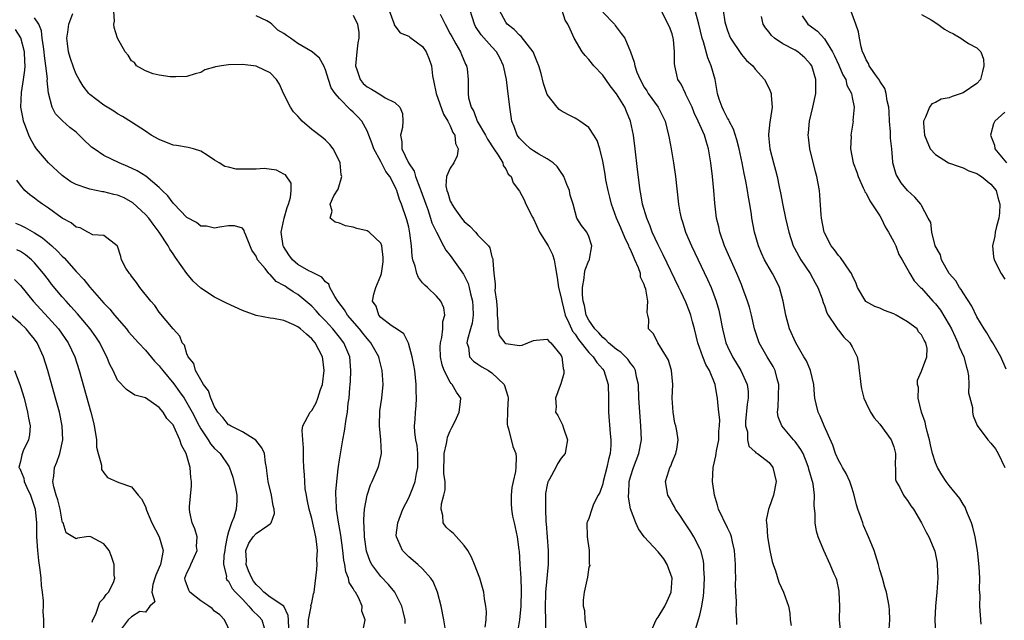
# Model space of a CAD drawing. Units: inches. Extents: x 2616000 to 2619000, y 1485000 to 1488000.
# Drawn here: x 2616447 to 2616589, y 1485335 to 1485422 of the extents above; entities that cross this region are included whole.
import ezdxf

# ---------------------------------------------------------------- set-up
doc = ezdxf.new("R2010")
doc.units = ezdxf.units.IN
doc.header["$MEASUREMENT"] = 0
doc.layers.add('LD26161485_2ft', color=246, linetype='Continuous')

msp = doc.modelspace()

# ---------------------------------------------------------------- linework, layer by layer
at = {"layer": 'LD26161485_2ft'}
for points, elevation in [([(2616508.41, 1485333), (2616508.07, 1485335), (2616507.69, 1485337), (2616507.17, 1485339), (2616506.52, 1485340.52), (2616506.2, 1485341), (2616505, 1485342.36), (2616504.3, 1485343), (2616503, 1485344.08), (2616502.11, 1485345), (2616501.44, 1485346.56), (2616501.22, 1485347), (2616501.21, 1485347.21), (2616501.41, 1485349), (2616502.17, 1485351), (2616503, 1485352.61), (2616503.7, 1485354.3), (2616503.94, 1485355), (2616504.12, 1485356.12), (2616504.31, 1485357), (2616504.31, 1485359), (2616504.2, 1485360.2), (2616504.05, 1485361), (2616503.88, 1485362.12), (2616503.84, 1485363), (2616503.91, 1485363.91), (2616503.96, 1485365), (2616504.09, 1485365.91), (2616504.14, 1485367), (2616504.07, 1485368.07), (2616504.09, 1485369), (2616504, 1485370), (2616503.87, 1485371), (2616503.76, 1485371.76), (2616503.51, 1485373), (2616502.96, 1485374.96), (2616502.32, 1485376.32), (2616501.23, 1485377), (2616501, 1485377.18), (2616500.48, 1485377.52), (2616499, 1485378.66), (2616498.68, 1485379), (2616498.3, 1485380.3), (2616497.8, 1485381), (2616497.96, 1485382.04), (2616498.26, 1485383), (2616499, 1485384.73), (2616499.08, 1485385), (2616499.32, 1485386.68), (2616499.3, 1485387.3), (2616499.14, 1485389), (2616499, 1485389.39), (2616497.3, 1485391), (2616497, 1485391.19), (2616495.5, 1485391.5), (2616495, 1485391.71), (2616493.88, 1485391.88), (2616493, 1485392.27), (2616492.4, 1485392.4), (2616491.67, 1485393), (2616491.97, 1485394.03), (2616491.65, 1485395), (2616492.22, 1485396.22), (2616492.81, 1485397.19), (2616493.37, 1485399), (2616493.27, 1485399.27), (2616493.1, 1485401), (2616493, 1485401.22), (2616492.1, 1485403), (2616491.63, 1485403.63), (2616491, 1485404.26), (2616490.6, 1485404.6), (2616489, 1485405.8), (2616487.64, 1485407), (2616487.32, 1485407.32), (2616487, 1485407.7), (2616486.37, 1485408.37), (2616485.94, 1485409), (2616484.92, 1485411), (2616484.34, 1485412.34), (2616483.92, 1485413), (2616483, 1485413.97), (2616481.17, 1485414.83), (2616481, 1485414.93), (2616479, 1485415.18), (2616477, 1485415.13), (2616475.99, 1485415), (2616475.14, 1485414.86), (2616475, 1485414.79), (2616473.6, 1485414.4), (2616473, 1485414.04), (2616472.17, 1485413.83), (2616471, 1485413.47), (2616469.42, 1485413.42), (2616469, 1485413.39), (2616468.59, 1485413.41), (2616467, 1485413.63), (2616466.15, 1485413.85), (2616465, 1485414.27), (2616463.72, 1485415), (2616463.45, 1485415.45), (2616463, 1485415.72), (2616462.52, 1485416.52), (2616462.11, 1485417), (2616460.97, 1485419), (2616460.52, 1485420.52), (2616460.43, 1485421), (2616460.56, 1485421.44), (2616460.35, 1485424.35)], 8610), ([(2616565.34, 1485333), (2616565.18, 1485335), (2616565.21, 1485337), (2616565.14, 1485339), (2616565.13, 1485339.13), (2616564.76, 1485340.76), (2616564.67, 1485341), (2616564.41, 1485341.59), (2616563.82, 1485343), (2616562.89, 1485345), (2616562.07, 1485347), (2616561.83, 1485347.83), (2616561.63, 1485349), (2616561.66, 1485350.33), (2616561.53, 1485351.53), (2616561.58, 1485353), (2616561.35, 1485354.65), (2616560.76, 1485356.76), (2616560.71, 1485357), (2616560.49, 1485357.51), (2616559.9, 1485359), (2616559.6, 1485359.6), (2616558.75, 1485360.75), (2616558.51, 1485361), (2616556.83, 1485363), (2616556.33, 1485364.33), (2616556.21, 1485365), (2616556.31, 1485365.69), (2616556.43, 1485369), (2616556.19, 1485369.81), (2616555.89, 1485371), (2616555.58, 1485371.58), (2616554.73, 1485373), (2616553.59, 1485375), (2616553.43, 1485375.43), (2616552.92, 1485377), (2616552.47, 1485379), (2616552.16, 1485380.16), (2616551.91, 1485381), (2616551.18, 1485383), (2616551, 1485383.42), (2616550.37, 1485385), (2616548.59, 1485389), (2616547.88, 1485391), (2616547.74, 1485391.74), (2616547.43, 1485393), (2616547.17, 1485395.17), (2616547.01, 1485397), (2616546.82, 1485399), (2616546.6, 1485401), (2616546.28, 1485403), (2616545.95, 1485403.95), (2616545.67, 1485405), (2616545, 1485406.49), (2616544.79, 1485407), (2616544.21, 1485408.21), (2616543.89, 1485409), (2616543, 1485410.87), (2616542.92, 1485411), (2616542.32, 1485412.32), (2616541.85, 1485413), (2616541.68, 1485413.68), (2616541.39, 1485415), (2616541.34, 1485415.34), (2616541.36, 1485417), (2616541.19, 1485418.81), (2616541.16, 1485419), (2616541, 1485419.61), (2616540.63, 1485420.63), (2616539.28, 1485423.28)], 8592), ([(2616496.42, 1485333.58), (2616496.74, 1485335), (2616496.25, 1485336.25), (2616496.3, 1485337), (2616495.76, 1485338.24), (2616495.31, 1485339), (2616495.16, 1485339.16), (2616495, 1485339.51), (2616494.4, 1485340.4), (2616494.33, 1485341), (2616493.92, 1485341.92), (2616493.77, 1485343), (2616493.63, 1485343.63), (2616493.49, 1485345), (2616493.22, 1485347.22), (2616492.87, 1485349.13), (2616492.59, 1485351), (2616492.54, 1485352.54), (2616492.49, 1485353), (2616492.49, 1485353.51), (2616492.61, 1485355), (2616492.83, 1485356.83), (2616492.85, 1485357.15), (2616493, 1485358.09), (2616493.51, 1485361), (2616493.75, 1485362.25), (2616493.96, 1485363.96), (2616494.16, 1485365), (2616494.27, 1485366.27), (2616494.39, 1485367), (2616494.49, 1485368.49), (2616494.56, 1485369), (2616494.59, 1485369.41), (2616494.67, 1485371), (2616494.49, 1485373), (2616493.63, 1485375), (2616493, 1485375.83), (2616492.07, 1485377), (2616491, 1485378.17), (2616490.19, 1485379), (2616489.64, 1485379.64), (2616489, 1485380.29), (2616487, 1485381.97), (2616486.34, 1485382.34), (2616485.42, 1485383), (2616485.16, 1485383.16), (2616485, 1485383.29), (2616483.87, 1485383.87), (2616483, 1485384.88), (2616482.92, 1485384.92), (2616482.84, 1485385), (2616482.28, 1485385.72), (2616481.19, 1485387), (2616481.12, 1485387.12), (2616481, 1485387.51), (2616480.36, 1485388.36), (2616479.48, 1485390.52), (2616479.3, 1485391), (2616479.24, 1485391.24), (2616479, 1485391.53), (2616477.88, 1485391.88), (2616477, 1485391.88), (2616475.72, 1485391.72), (2616475, 1485391.54), (2616473.82, 1485391.82), (2616473, 1485391.83), (2616472.39, 1485392.39), (2616471, 1485393.11), (2616469.09, 1485395.09), (2616469, 1485395.17), (2616468.24, 1485396.24), (2616467.42, 1485397), (2616467, 1485397.43), (2616465.05, 1485399.05), (2616463.83, 1485399.83), (2616462.48, 1485400.48), (2616461.2, 1485401), (2616459, 1485402.04), (2616457.59, 1485403), (2616457.25, 1485403.25), (2616457, 1485403.49), (2616456.2, 1485404.2), (2616455.47, 1485405), (2616455, 1485405.41), (2616454.09, 1485406.09), (2616453.04, 1485407.04), (2616452.05, 1485408.05), (2616451.56, 1485409), (2616451.02, 1485411.02), (2616450.85, 1485412.85), (2616450.87, 1485413.13), (2616450.66, 1485415), (2616450.45, 1485416.45), (2616450.41, 1485417), (2616450.28, 1485417.72), (2616450.13, 1485419), (2616450.03, 1485420.03), (2616449.63, 1485421), (2616449, 1485421.94)], 8614), ([(2616502.5, 1485334.5), (2616502.48, 1485335), (2616502.22, 1485336.22), (2616502.02, 1485337), (2616500.98, 1485339), (2616500.1, 1485340.1), (2616499, 1485341.27), (2616497.68, 1485343), (2616497.45, 1485343.45), (2616496.91, 1485344.91), (2616496.63, 1485347), (2616496.59, 1485348.59), (2616496.53, 1485349), (2616496.51, 1485349.49), (2616496.62, 1485351), (2616496.99, 1485353.01), (2616497.51, 1485354.49), (2616497.75, 1485355), (2616498.61, 1485357), (2616498.7, 1485357.3), (2616499.09, 1485359), (2616499.07, 1485359.07), (2616499, 1485361), (2616498.78, 1485363), (2616498.84, 1485365.16), (2616499.1, 1485367), (2616499.3, 1485369), (2616499.19, 1485371), (2616498.72, 1485372.72), (2616498.67, 1485373), (2616497.56, 1485375), (2616497.31, 1485375.31), (2616497, 1485375.62), (2616496.38, 1485376.38), (2616495.91, 1485377), (2616494.18, 1485379), (2616493.76, 1485379.76), (2616492.76, 1485381), (2616492.33, 1485381.67), (2616491.63, 1485383), (2616491.47, 1485383.47), (2616491, 1485383.81), (2616490.47, 1485384.47), (2616489, 1485385.19), (2616488.59, 1485385.41), (2616487, 1485386.33), (2616486.25, 1485387), (2616485.71, 1485387.72), (2616484.92, 1485388.92), (2616484.9, 1485389), (2616484.62, 1485391), (2616485.02, 1485393), (2616485.47, 1485394.53), (2616485.66, 1485395), (2616485.96, 1485395.96), (2616486.04, 1485397), (2616486.03, 1485398.03), (2616485.23, 1485399.23), (2616485, 1485399.36), (2616483.92, 1485399.92), (2616482.15, 1485400.15), (2616481, 1485400.06), (2616480.07, 1485400.07), (2616479, 1485400.05), (2616478.09, 1485400.09), (2616477, 1485400.36), (2616476.45, 1485400.45), (2616475.63, 1485401), (2616475, 1485401.35), (2616473.92, 1485402.08), (2616473, 1485402.65), (2616471.96, 1485403), (2616471.19, 1485403.19), (2616469.5, 1485403.5), (2616469, 1485403.56), (2616467, 1485404.34), (2616465.86, 1485405), (2616465, 1485405.58), (2616463, 1485406.88), (2616461.68, 1485407.68), (2616461, 1485408.06), (2616460.44, 1485408.44), (2616459.47, 1485409), (2616459, 1485409.29), (2616457, 1485410.85), (2616456.85, 1485411), (2616456.05, 1485412.05), (2616455.44, 1485413), (2616455, 1485413.81), (2616454.67, 1485414.67), (2616454.17, 1485416.17), (2616453.93, 1485417), (2616453.78, 1485418.22), (2616453.66, 1485419), (2616453.83, 1485419.83), (2616453.98, 1485421), (2616454.55, 1485422.55)], 8612), ([(2616514.04, 1485333.96), (2616514.19, 1485335), (2616514.21, 1485336.21), (2616514.14, 1485337), (2616513.95, 1485338.05), (2616513.83, 1485339), (2616513.67, 1485339.67), (2616513.26, 1485341), (2616512.48, 1485343), (2616512.04, 1485344.04), (2616511.51, 1485345), (2616511, 1485345.76), (2616509.47, 1485347.47), (2616509, 1485347.84), (2616508.4, 1485348.4), (2616507.98, 1485349), (2616507.92, 1485350.08), (2616507.67, 1485351), (2616507.75, 1485351.75), (2616508.09, 1485353), (2616508.24, 1485353.76), (2616508.24, 1485355), (2616508.09, 1485356.09), (2616508.14, 1485359), (2616508.47, 1485360.47), (2616508.53, 1485361), (2616508.6, 1485361.4), (2616509, 1485362.3), (2616509.24, 1485362.76), (2616509.69, 1485363.69), (2616510.28, 1485365), (2616510.48, 1485366.48), (2616510.51, 1485367), (2616509.9, 1485367.9), (2616509.29, 1485369), (2616509.13, 1485369.13), (2616509, 1485369.33), (2616508.12, 1485371), (2616507.81, 1485371.81), (2616507.59, 1485373), (2616507.56, 1485374.44), (2616507.57, 1485375), (2616507.77, 1485375.77), (2616507.91, 1485377), (2616507.92, 1485378.08), (2616508.2, 1485379), (2616508.07, 1485380.07), (2616507.64, 1485381), (2616507, 1485381.74), (2616505.72, 1485383), (2616505.33, 1485383.33), (2616505, 1485383.68), (2616504.42, 1485384.42), (2616504.18, 1485385), (2616503.94, 1485386.06), (2616503.61, 1485387), (2616503.51, 1485387.51), (2616503.39, 1485389), (2616503.18, 1485390.82), (2616503, 1485391.68), (2616502.75, 1485392.75), (2616501.97, 1485395), (2616501.68, 1485395.68), (2616501.28, 1485397), (2616501.18, 1485397.18), (2616501, 1485397.64), (2616500.28, 1485399), (2616499.72, 1485399.72), (2616499, 1485401.17), (2616497.95, 1485403), (2616497.73, 1485403.73), (2616497, 1485405.61), (2616496.26, 1485407), (2616495.65, 1485407.65), (2616495, 1485408.29), (2616494.62, 1485408.62), (2616493, 1485410.26), (2616492.37, 1485411), (2616491.83, 1485411.83), (2616491.42, 1485413), (2616491, 1485414.43), (2616490.77, 1485415), (2616490.12, 1485416.12), (2616489.09, 1485417), (2616487, 1485418.2), (2616485.94, 1485419), (2616485.36, 1485419.36), (2616485, 1485419.68), (2616484.14, 1485420.14), (2616483.23, 1485421), (2616483, 1485421.19), (2616482.53, 1485421.47), (2616481, 1485422.19)], 8608), ([(2616495, 1485422.29), (2616495.61, 1485421), (2616495.81, 1485419.81), (2616495.82, 1485419), (2616495.68, 1485418.32), (2616495.53, 1485417), (2616495.33, 1485415), (2616495.54, 1485414.46), (2616495.99, 1485413), (2616496.43, 1485412.43), (2616497, 1485411.94), (2616497.63, 1485411.63), (2616499, 1485410.79), (2616499.62, 1485410.38), (2616501, 1485409.7), (2616501.73, 1485409), (2616502.1, 1485408.1), (2616502.16, 1485407), (2616502.09, 1485406.09), (2616501.84, 1485405), (2616502.03, 1485404.03), (2616502.03, 1485403), (2616502.95, 1485401), (2616503.79, 1485399.79), (2616504, 1485399), (2616504.6, 1485397.4), (2616504.76, 1485397), (2616505.46, 1485395), (2616505.75, 1485394.25), (2616506.17, 1485393), (2616506.34, 1485392.34), (2616507, 1485390.96), (2616508.04, 1485389), (2616508.36, 1485388.36), (2616509, 1485387.63), (2616510.89, 1485384.89), (2616511, 1485384.7), (2616511.57, 1485383.57), (2616511.72, 1485383), (2616511.93, 1485382.07), (2616512.23, 1485381), (2616512.25, 1485380.25), (2616512.32, 1485379), (2616512.16, 1485377.84), (2616511.93, 1485377), (2616511.48, 1485375.47), (2616511.4, 1485375), (2616511.61, 1485374.39), (2616511.76, 1485373), (2616512.33, 1485372.33), (2616513, 1485371.9), (2616513.53, 1485371.53), (2616514.51, 1485371), (2616515, 1485370.67), (2616516.8, 1485369), (2616517.3, 1485367.3), (2616517.33, 1485367), (2616517.24, 1485365.24), (2616517.21, 1485363.21), (2616517.25, 1485363), (2616517.41, 1485362.59), (2616518.04, 1485360.04), (2616518.47, 1485359), (2616518.5, 1485358.5), (2616518.48, 1485357), (2616518.42, 1485356.42), (2616518.07, 1485355), (2616517.87, 1485354.13), (2616517.77, 1485353), (2616517.8, 1485351.8), (2616517.83, 1485351), (2616517.99, 1485349.99), (2616518.24, 1485349), (2616518.67, 1485347), (2616518.89, 1485345.11), (2616518.93, 1485344.93), (2616519.06, 1485343.06), (2616519.17, 1485341), (2616519.24, 1485339.24), (2616519.19, 1485337), (2616519, 1485335), (2616518.63, 1485333)], 8606), ([(2616500.18, 1485423), (2616500.86, 1485421.14), (2616500.9, 1485421), (2616500.91, 1485420.91), (2616501, 1485420.77), (2616501.75, 1485419.75), (2616503, 1485419.29), (2616503.15, 1485419.15), (2616505, 1485417.77), (2616505.5, 1485417), (2616505.95, 1485415.95), (2616506.27, 1485415), (2616506.45, 1485413.55), (2616506.65, 1485412.65), (2616506.95, 1485411), (2616508, 1485408), (2616508.66, 1485407), (2616509, 1485406.31), (2616509.38, 1485405.38), (2616509.65, 1485405), (2616509.76, 1485403.76), (2616510.16, 1485403), (2616510.01, 1485401.99), (2616509.49, 1485401), (2616509, 1485400.24), (2616508.44, 1485399), (2616508.34, 1485397.66), (2616508.49, 1485397), (2616508.66, 1485396.66), (2616509, 1485395.46), (2616509.16, 1485395.16), (2616509.21, 1485395), (2616509.65, 1485394.35), (2616510.62, 1485393), (2616511, 1485392.5), (2616511.83, 1485391.83), (2616512.62, 1485391), (2616513, 1485390.54), (2616514.51, 1485389), (2616514.72, 1485388.72), (2616515, 1485387.42), (2616515.12, 1485387.12), (2616515.14, 1485387), (2616515.12, 1485386.88), (2616515.27, 1485385), (2616515.5, 1485383.5), (2616515.46, 1485383), (2616515.45, 1485382.55), (2616515.69, 1485381), (2616515.79, 1485379.79), (2616515.77, 1485379), (2616515.87, 1485378.13), (2616515.87, 1485377), (2616516.07, 1485376.07), (2616516.86, 1485375), (2616517, 1485374.89), (2616519, 1485374.61), (2616519.36, 1485374.64), (2616521, 1485375.32), (2616521.38, 1485375.38), (2616523, 1485375.54), (2616523.24, 1485375.24), (2616523.52, 1485375), (2616525, 1485373.16), (2616525.05, 1485373.05), (2616525.09, 1485373), (2616525.27, 1485371.27), (2616525.41, 1485371), (2616525.41, 1485370.59), (2616524.94, 1485369.06), (2616524.85, 1485368.85), (2616524.17, 1485367), (2616524.26, 1485365.74), (2616524.17, 1485365), (2616524.5, 1485364.5), (2616525, 1485363.56), (2616525.18, 1485363.18), (2616525.33, 1485362.67), (2616525.9, 1485361), (2616525.67, 1485359.67), (2616525.6, 1485359), (2616525, 1485358.33), (2616524.46, 1485357.54), (2616524.24, 1485357), (2616523.33, 1485355.33), (2616523.13, 1485355), (2616523.09, 1485354.91), (2616523, 1485354.5), (2616522.76, 1485353.24), (2616522.73, 1485353), (2616522.72, 1485351), (2616522.81, 1485349.19), (2616522.85, 1485348.85), (2616523.11, 1485345), (2616523.11, 1485343), (2616522.75, 1485339), (2616522.7, 1485336.7), (2616522.75, 1485335), (2616522.72, 1485333.28)], 8604), ([(2616507.53, 1485422.47), (2616508.26, 1485421), (2616509, 1485419.63), (2616509.21, 1485419.21), (2616509.82, 1485418.18), (2616510.49, 1485417), (2616510.62, 1485416.62), (2616511.22, 1485415.22), (2616511.35, 1485415), (2616511.42, 1485414.58), (2616511.57, 1485413), (2616511.57, 1485411), (2616511.65, 1485410.35), (2616512.01, 1485409), (2616512.4, 1485408.4), (2616512.9, 1485407), (2616514.06, 1485405), (2616514.38, 1485404.38), (2616515.29, 1485403), (2616515.92, 1485402.08), (2616516.56, 1485401), (2616516.61, 1485400.61), (2616517, 1485400.11), (2616517.37, 1485399.37), (2616517.77, 1485399), (2616518.08, 1485398.08), (2616519, 1485396.88), (2616519.65, 1485395.65), (2616519.91, 1485395), (2616520.88, 1485393.12), (2616521, 1485392.91), (2616521.88, 1485391), (2616523.12, 1485389), (2616523.73, 1485387.73), (2616524.01, 1485387), (2616524.16, 1485385.84), (2616524.43, 1485384.43), (2616524.61, 1485383), (2616525, 1485381.48), (2616525.08, 1485381), (2616525.6, 1485379), (2616526.13, 1485377.87), (2616526.5, 1485377), (2616526.66, 1485376.66), (2616527, 1485376.24), (2616527.49, 1485375.49), (2616529, 1485373.6), (2616529.62, 1485373), (2616530.14, 1485372.14), (2616531, 1485371.21), (2616531.18, 1485371), (2616531.78, 1485369), (2616531.82, 1485367), (2616531.82, 1485365), (2616532.08, 1485361.92), (2616532.18, 1485361), (2616532.18, 1485360.18), (2616532.08, 1485359), (2616531.83, 1485358.17), (2616531.61, 1485357), (2616531.08, 1485355), (2616531, 1485354.62), (2616530.6, 1485353.4), (2616530.36, 1485353), (2616529.69, 1485351.69), (2616529.42, 1485351), (2616529, 1485349.65), (2616528.79, 1485349.21), (2616528.72, 1485349), (2616528.76, 1485347), (2616529.03, 1485345), (2616529.05, 1485343.05), (2616529.1, 1485343), (2616529.13, 1485342.87), (2616529, 1485342.61), (2616528.81, 1485341.19), (2616528.31, 1485339), (2616528.16, 1485337.84), (2616528.19, 1485337), (2616528.36, 1485336.36), (2616528.41, 1485335), (2616528.7, 1485333.3)], 8602), ([(2616538.19, 1485333.81), (2616538.73, 1485335), (2616539, 1485335.4), (2616539.94, 1485337), (2616540.31, 1485337.69), (2616540.89, 1485339), (2616541.02, 1485341), (2616540.31, 1485343), (2616539.81, 1485343.81), (2616539, 1485344.83), (2616536.99, 1485347), (2616536.14, 1485348.14), (2616535.77, 1485349), (2616535.03, 1485351.03), (2616534.72, 1485352.72), (2616534.72, 1485353), (2616534.75, 1485353.25), (2616534.82, 1485355), (2616535, 1485355.65), (2616535.44, 1485357), (2616536.23, 1485359), (2616536.59, 1485361), (2616536.52, 1485363), (2616536.33, 1485365), (2616536.3, 1485365.7), (2616536.22, 1485367), (2616536.15, 1485369), (2616535.89, 1485370.11), (2616535.73, 1485371), (2616535.48, 1485371.48), (2616535, 1485372.05), (2616534.62, 1485372.62), (2616534.27, 1485373), (2616533.63, 1485373.63), (2616533, 1485374.06), (2616531.85, 1485375), (2616531.45, 1485375.45), (2616531, 1485375.77), (2616530.43, 1485376.43), (2616529.84, 1485377), (2616529, 1485378.25), (2616528.63, 1485379), (2616528.37, 1485380.37), (2616528.17, 1485381), (2616528.06, 1485381.94), (2616528.07, 1485383), (2616528.33, 1485384.33), (2616528.37, 1485385), (2616528.45, 1485385.55), (2616529, 1485386.89), (2616529.07, 1485387), (2616529.07, 1485387.07), (2616529.45, 1485389), (2616529.31, 1485389.31), (2616529, 1485390.36), (2616528.69, 1485391), (2616527.94, 1485391.94), (2616527.26, 1485393), (2616527, 1485393.91), (2616526.73, 1485395), (2616526.3, 1485396.3), (2616526.22, 1485397), (2616525.84, 1485397.84), (2616525.38, 1485399), (2616525.25, 1485399.25), (2616525, 1485399.59), (2616524.44, 1485400.44), (2616523.83, 1485401), (2616523, 1485401.57), (2616521.77, 1485402.23), (2616521, 1485402.7), (2616520.6, 1485403), (2616519.78, 1485403.78), (2616519, 1485404.55), (2616518.66, 1485405), (2616518.23, 1485406.23), (2616517.9, 1485407), (2616517.58, 1485409), (2616517.41, 1485410.59), (2616517.31, 1485411.31), (2616517.1, 1485413), (2616516.68, 1485415), (2616516.13, 1485416.13), (2616515.67, 1485417), (2616515, 1485417.72), (2616513.47, 1485419.47), (2616512.66, 1485420.66), (2616512.48, 1485421), (2616511.88, 1485423)], 8600), ([(2616544.38, 1485333.62), (2616545, 1485335.69), (2616545.32, 1485337), (2616545.55, 1485338.45), (2616545.6, 1485339), (2616545.69, 1485341), (2616545.59, 1485342.41), (2616545.59, 1485343), (2616545.52, 1485343.52), (2616545.14, 1485345), (2616545, 1485345.33), (2616544.15, 1485347), (2616543.72, 1485347.72), (2616542.86, 1485349), (2616542.14, 1485350.14), (2616541.49, 1485351), (2616541.34, 1485351.34), (2616541, 1485351.89), (2616540.61, 1485352.61), (2616540.37, 1485353), (2616540.06, 1485355), (2616540.52, 1485356.52), (2616540.7, 1485357), (2616540.81, 1485357.19), (2616541, 1485357.75), (2616541.57, 1485359), (2616541.67, 1485359.67), (2616541.9, 1485361), (2616541.7, 1485362.3), (2616541.54, 1485363), (2616541.42, 1485363.42), (2616541.14, 1485365), (2616541.04, 1485367), (2616541.1, 1485369), (2616540.91, 1485371), (2616540.48, 1485372.48), (2616540.22, 1485373), (2616538.97, 1485375), (2616538.31, 1485376.31), (2616537.62, 1485377), (2616537.65, 1485378.35), (2616537.53, 1485379), (2616537.39, 1485379.39), (2616537.53, 1485381), (2616537.23, 1485382.77), (2616537.09, 1485383.09), (2616537, 1485383.4), (2616536.47, 1485384.47), (2616536.43, 1485385), (2616536.15, 1485385.85), (2616535.65, 1485387), (2616535.44, 1485387.44), (2616535, 1485388.49), (2616534.82, 1485388.82), (2616534.78, 1485389), (2616534.2, 1485390.2), (2616533.62, 1485391.62), (2616533, 1485393), (2616532.26, 1485395), (2616532.03, 1485396.03), (2616531.76, 1485397), (2616531.46, 1485398.54), (2616531.35, 1485399.35), (2616531, 1485401.22), (2616530.56, 1485403), (2616530.2, 1485404.2), (2616529.73, 1485405), (2616529, 1485406.08), (2616527.71, 1485407), (2616527.28, 1485407.28), (2616527, 1485407.45), (2616525.95, 1485407.95), (2616525, 1485408.49), (2616524.69, 1485408.69), (2616524.41, 1485409), (2616523, 1485410.84), (2616522.44, 1485412.44), (2616522.1, 1485413.9), (2616521.78, 1485415), (2616521.56, 1485415.56), (2616520.96, 1485417), (2616519.23, 1485419.23), (2616519, 1485419.4), (2616518.22, 1485420.22), (2616517.23, 1485421), (2616517, 1485421.3), (2616516.09, 1485423)], 8598), ([(2616550.34, 1485334.34), (2616550.36, 1485335), (2616550.26, 1485336.26), (2616550.3, 1485337.7), (2616550.22, 1485339), (2616550.17, 1485340.17), (2616550.19, 1485341), (2616550.16, 1485342.16), (2616550.17, 1485343), (2616550.03, 1485345), (2616549.71, 1485346.29), (2616549.56, 1485347), (2616549.42, 1485347.42), (2616549, 1485348.27), (2616547.72, 1485351), (2616547.54, 1485351.54), (2616547.12, 1485353), (2616546.84, 1485355), (2616546.93, 1485357), (2616547.32, 1485358.68), (2616547.35, 1485359), (2616547.42, 1485359.42), (2616547.73, 1485361), (2616547.76, 1485362.24), (2616547.84, 1485363), (2616547.88, 1485363.88), (2616547.74, 1485365), (2616547.6, 1485366.4), (2616547.58, 1485367), (2616547.47, 1485367.47), (2616547.23, 1485369), (2616546.4, 1485371), (2616545.87, 1485371.87), (2616545.42, 1485373), (2616544.72, 1485375), (2616544.26, 1485377), (2616543.97, 1485378.03), (2616543.73, 1485379), (2616543.54, 1485379.54), (2616543, 1485380.86), (2616542.31, 1485382.31), (2616542, 1485383), (2616539.72, 1485387.72), (2616539, 1485389.16), (2616538.15, 1485391), (2616537.84, 1485391.84), (2616537.34, 1485393), (2616536.76, 1485395), (2616536.5, 1485396.5), (2616536.39, 1485397), (2616536, 1485400), (2616535.68, 1485403), (2616535.44, 1485405), (2616535.03, 1485407), (2616534.41, 1485408.41), (2616534.17, 1485409), (2616533, 1485410.95), (2616532.09, 1485412.09), (2616531.43, 1485413), (2616531, 1485413.63), (2616529.72, 1485415), (2616529, 1485415.92), (2616528.47, 1485416.47), (2616528.05, 1485417), (2616526.88, 1485419), (2616526.3, 1485420.3), (2616525.95, 1485421), (2616525.59, 1485421.59), (2616525.13, 1485423)], 8596), ([(2616531, 1485422.75), (2616532.69, 1485421), (2616532.8, 1485420.8), (2616533.68, 1485419.68), (2616534.18, 1485419), (2616535, 1485417), (2616535.53, 1485415.53), (2616535.62, 1485415), (2616535.94, 1485414.06), (2616536.38, 1485413), (2616537, 1485411.92), (2616537.36, 1485411.36), (2616537.57, 1485411), (2616538.98, 1485409), (2616539.67, 1485407.67), (2616540, 1485407), (2616540.51, 1485405), (2616540.57, 1485404.57), (2616540.86, 1485403), (2616541.19, 1485401), (2616541.48, 1485399), (2616541.92, 1485395), (2616542.12, 1485393.88), (2616542.3, 1485393), (2616542.49, 1485392.49), (2616542.94, 1485391), (2616543.79, 1485389), (2616546.13, 1485384.13), (2616546.64, 1485383), (2616547, 1485382.06), (2616547.38, 1485381), (2616547.73, 1485379.73), (2616547.9, 1485379), (2616548.29, 1485377), (2616548.78, 1485375), (2616549, 1485374.49), (2616549.71, 1485373), (2616550.92, 1485371), (2616551.83, 1485369), (2616551.97, 1485367.97), (2616551.98, 1485367), (2616551.86, 1485366.14), (2616551.62, 1485363.62), (2616551.62, 1485363), (2616551.87, 1485362.13), (2616551.91, 1485361), (2616552.06, 1485360.06), (2616553, 1485359.25), (2616553.11, 1485359.11), (2616553.31, 1485359), (2616555, 1485357.7), (2616555.55, 1485357), (2616556.02, 1485355), (2616555.62, 1485353), (2616555, 1485351.21), (2616554.92, 1485351), (2616554.59, 1485349.41), (2616554.61, 1485349), (2616554.68, 1485348.68), (2616554.77, 1485347), (2616555.09, 1485345), (2616555.45, 1485343.45), (2616555.58, 1485343), (2616555.92, 1485342.08), (2616556.43, 1485340.43), (2616557.08, 1485339), (2616557.8, 1485337), (2616557.98, 1485335.98), (2616558.05, 1485335), (2616558.19, 1485334.19)], 8594), ([(2616572.32, 1485333.68), (2616572.43, 1485335), (2616572.39, 1485336.39), (2616572.35, 1485337), (2616571.94, 1485339), (2616571.7, 1485339.7), (2616571.38, 1485341), (2616571, 1485342.25), (2616570.81, 1485343), (2616570.38, 1485344.38), (2616570.16, 1485345), (2616569.36, 1485347), (2616568.65, 1485348.65), (2616568.52, 1485349), (2616568.3, 1485349.7), (2616567.82, 1485351), (2616567.63, 1485351.63), (2616567.3, 1485353), (2616567, 1485353.95), (2616566.64, 1485355), (2616566.12, 1485356.12), (2616565.6, 1485357), (2616565.4, 1485357.4), (2616565, 1485358.06), (2616564.6, 1485359), (2616564.22, 1485360.22), (2616562.96, 1485363), (2616562.39, 1485364.39), (2616562.07, 1485365), (2616561.81, 1485366.19), (2616561.61, 1485367), (2616561.54, 1485367.54), (2616561.45, 1485369), (2616560.96, 1485371), (2616560.38, 1485372.38), (2616560.03, 1485373), (2616558.84, 1485375), (2616557.96, 1485377), (2616557.4, 1485379), (2616557.03, 1485381.03), (2616556.51, 1485383), (2616556.02, 1485384.02), (2616555.5, 1485385), (2616555, 1485385.84), (2616554.36, 1485387), (2616553.92, 1485387.93), (2616553.48, 1485389), (2616552.91, 1485391), (2616552.53, 1485393), (2616552.46, 1485393.54), (2616552.22, 1485395), (2616552.03, 1485396.03), (2616551.9, 1485397), (2616551.67, 1485398.33), (2616551.43, 1485399.43), (2616551.13, 1485401), (2616550.7, 1485403), (2616550.33, 1485404.33), (2616549.86, 1485405.86), (2616549.24, 1485407), (2616549.18, 1485407.18), (2616549, 1485407.45), (2616548.49, 1485408.49), (2616548.21, 1485409), (2616547.82, 1485410.18), (2616547.57, 1485411), (2616547.2, 1485413), (2616546.64, 1485415), (2616546.15, 1485416.15), (2616545.54, 1485418.46), (2616545.36, 1485419), (2616544.86, 1485421), (2616544.33, 1485423)], 8590), ([(2616548.37, 1485423), (2616548.64, 1485421.36), (2616548.72, 1485421), (2616549, 1485420.1), (2616549.3, 1485419.3), (2616549.44, 1485419), (2616551, 1485416.65), (2616551.75, 1485415.75), (2616552.65, 1485415), (2616553, 1485414.52), (2616554.35, 1485413), (2616555, 1485411.74), (2616555.23, 1485411.23), (2616555.31, 1485411), (2616555.3, 1485410.7), (2616555.45, 1485409), (2616555.17, 1485407.17), (2616555.11, 1485406.89), (2616554.9, 1485405.1), (2616554.93, 1485404.93), (2616555.12, 1485403), (2616555.65, 1485401), (2616555.95, 1485399.95), (2616556.16, 1485399), (2616556.46, 1485397.54), (2616556.66, 1485396.66), (2616557, 1485394.87), (2616557.38, 1485393), (2616557.83, 1485391), (2616558.48, 1485389), (2616558.66, 1485388.66), (2616559.57, 1485387), (2616560.93, 1485385), (2616561.65, 1485383.65), (2616562.04, 1485383), (2616562.66, 1485381.34), (2616562.82, 1485380.82), (2616563, 1485380.41), (2616563.35, 1485379.35), (2616563.53, 1485379), (2616564.63, 1485377.37), (2616564.91, 1485376.91), (2616565, 1485376.82), (2616565.81, 1485375.81), (2616566.67, 1485375), (2616567, 1485374.43), (2616567.71, 1485373), (2616567.91, 1485371.91), (2616568, 1485371), (2616568.16, 1485369.84), (2616568.25, 1485369), (2616568.36, 1485368.36), (2616568.7, 1485367), (2616569, 1485366.29), (2616569.62, 1485365), (2616570.18, 1485364.18), (2616571, 1485363.25), (2616572.63, 1485361), (2616573, 1485359.99), (2616573.25, 1485359), (2616573.21, 1485357.21), (2616573.23, 1485357), (2616573.26, 1485355.26), (2616573.33, 1485355), (2616573.81, 1485354.19), (2616574.4, 1485353), (2616574.65, 1485352.65), (2616575, 1485352.22), (2616575.48, 1485351.48), (2616575.85, 1485351), (2616577, 1485349.01), (2616577.65, 1485347.65), (2616578.04, 1485347), (2616578.94, 1485344.94), (2616579.25, 1485343.25), (2616579.28, 1485343), (2616579.36, 1485341), (2616579.22, 1485339), (2616579.02, 1485337), (2616578.92, 1485335), (2616579, 1485333)], 8588), ([(2616585.63, 1485334.37), (2616585.42, 1485337), (2616585.46, 1485338.54), (2616585.39, 1485339.39), (2616585.41, 1485341), (2616585.32, 1485342.68), (2616585.09, 1485345), (2616584.75, 1485347), (2616584.41, 1485348.41), (2616584.23, 1485349), (2616583.63, 1485350.37), (2616583.4, 1485351), (2616583.28, 1485351.28), (2616583, 1485351.69), (2616582.52, 1485352.52), (2616581, 1485354.41), (2616580.58, 1485355), (2616579.95, 1485355.95), (2616579.3, 1485357), (2616579, 1485357.69), (2616578.6, 1485359), (2616578.29, 1485360.29), (2616578.15, 1485361), (2616577.81, 1485362.19), (2616577.62, 1485363), (2616577.53, 1485363.53), (2616577.01, 1485365), (2616576.53, 1485367), (2616576.56, 1485368.56), (2616576.42, 1485369), (2616576.4, 1485369.6), (2616577, 1485370.89), (2616577.77, 1485373), (2616577.83, 1485374.17), (2616577.62, 1485375), (2616577.36, 1485375.36), (2616577, 1485376.17), (2616576.58, 1485376.58), (2616576.38, 1485377), (2616575, 1485378.02), (2616573.32, 1485379), (2616573, 1485379.17), (2616571.65, 1485379.65), (2616571, 1485379.99), (2616570.24, 1485380.24), (2616568.98, 1485380.98), (2616567.78, 1485383), (2616567.56, 1485383.56), (2616567, 1485384.75), (2616566.9, 1485385), (2616566.64, 1485385.36), (2616565.33, 1485387.33), (2616565, 1485387.62), (2616564.42, 1485388.42), (2616563.96, 1485389), (2616563, 1485390.88), (2616562.95, 1485391), (2616562.58, 1485393), (2616562.52, 1485393.48), (2616562.34, 1485396.34), (2616562.26, 1485397), (2616561.89, 1485399), (2616561.69, 1485399.69), (2616560.9, 1485403), (2616560.68, 1485404.68), (2616560.66, 1485405), (2616560.7, 1485405.3), (2616560.83, 1485407), (2616561.32, 1485409), (2616561.76, 1485411), (2616561.74, 1485411.74), (2616561.76, 1485413), (2616561.15, 1485415), (2616561, 1485415.24), (2616560.14, 1485416.14), (2616559.16, 1485417), (2616558.77, 1485417.23), (2616557, 1485418.16), (2616555.78, 1485419), (2616555.37, 1485419.37), (2616555, 1485419.85), (2616554.47, 1485420.47), (2616554.16, 1485421), (2616553.9, 1485422.1)], 8586), ([(2616559.79, 1485422.21), (2616560.61, 1485421), (2616562, 1485420), (2616563, 1485418.9), (2616564.17, 1485417), (2616564.45, 1485416.45), (2616565.08, 1485415.08), (2616565.67, 1485413.67), (2616566.07, 1485413), (2616566.22, 1485412.22), (2616566.91, 1485411), (2616567, 1485410.41), (2616567.28, 1485409), (2616567.11, 1485407.11), (2616567.12, 1485407), (2616566.82, 1485405), (2616566.84, 1485404.84), (2616566.77, 1485403), (2616567.13, 1485401), (2616567.66, 1485399.66), (2616567.84, 1485399), (2616568.6, 1485397.4), (2616568.77, 1485397), (2616568.82, 1485396.82), (2616569, 1485396.59), (2616569.52, 1485395.52), (2616571, 1485393.33), (2616571.2, 1485393), (2616571.76, 1485391.76), (2616572.24, 1485391), (2616573, 1485389.56), (2616573.27, 1485389), (2616573.74, 1485387.74), (2616574.19, 1485387), (2616575.31, 1485385), (2616575.95, 1485383.95), (2616576.86, 1485383), (2616577, 1485382.87), (2616578.64, 1485381), (2616579, 1485380.63), (2616579.72, 1485379.72), (2616581, 1485377.59), (2616581.32, 1485377), (2616581.86, 1485375.86), (2616582.26, 1485375), (2616582.44, 1485374.44), (2616583.09, 1485373), (2616583.49, 1485371.49), (2616583.64, 1485371), (2616583.77, 1485370.23), (2616583.83, 1485369), (2616583.8, 1485367.8), (2616584.34, 1485365.66), (2616584.37, 1485365), (2616584.47, 1485364.47), (2616585.05, 1485363.05), (2616586.56, 1485361), (2616587, 1485360.51), (2616587.68, 1485359.68), (2616588.05, 1485359), (2616589, 1485357.01)], 8584), ([(2616589.22, 1485371.22), (2616588.45, 1485373), (2616587.27, 1485375), (2616587, 1485375.41), (2616586.43, 1485376.43), (2616586.05, 1485377), (2616585, 1485378.76), (2616584.28, 1485380.28), (2616583, 1485382.22), (2616582.72, 1485382.72), (2616582.5, 1485383), (2616581.93, 1485383.93), (2616581.01, 1485385), (2616579.86, 1485387), (2616579.72, 1485387.72), (2616578.99, 1485389.01), (2616578.48, 1485391), (2616578.35, 1485392.35), (2616577.94, 1485393), (2616577, 1485394.81), (2616576.91, 1485395), (2616576.03, 1485396.03), (2616575, 1485397), (2616574.08, 1485398.08), (2616573.32, 1485399.32), (2616572.87, 1485401), (2616572.88, 1485401.12), (2616572.7, 1485403), (2616572.53, 1485404.53), (2616572.54, 1485405), (2616572.53, 1485405.47), (2616572.38, 1485407), (2616572.33, 1485408.33), (2616572.28, 1485409), (2616572.05, 1485409.95), (2616571.91, 1485411), (2616571.73, 1485411.73), (2616571, 1485412.8), (2616570.93, 1485412.93), (2616570.5, 1485413.5), (2616569.46, 1485415), (2616569.33, 1485415.33), (2616569, 1485415.84), (2616568.68, 1485416.68), (2616568.5, 1485417), (2616568.27, 1485417.73), (2616568.03, 1485419), (2616567.9, 1485419.9), (2616567.53, 1485421), (2616566.83, 1485422.83)], 8582), ([(2616577, 1485422.41), (2616578.37, 1485421.63), (2616579.34, 1485421), (2616580.3, 1485420.3), (2616581, 1485419.88), (2616581.62, 1485419.62), (2616582.66, 1485419), (2616583, 1485418.73), (2616583.78, 1485418.22), (2616585, 1485417.57), (2616585.54, 1485417), (2616585.94, 1485415.94), (2616585.98, 1485415), (2616585.82, 1485414.18), (2616585.53, 1485413), (2616585, 1485412.42), (2616583, 1485411.08), (2616581.42, 1485410.58), (2616581, 1485410.35), (2616579.83, 1485410.17), (2616579, 1485409.7), (2616578.5, 1485409.5), (2616578.13, 1485409), (2616577.58, 1485407.58), (2616577.28, 1485407), (2616577.27, 1485406.73), (2616577.43, 1485405), (2616578.26, 1485403), (2616579, 1485402.2), (2616580.91, 1485401), (2616582.44, 1485400.44), (2616583, 1485400.28), (2616583.85, 1485399.85), (2616585, 1485399.44), (2616585.25, 1485399.25), (2616585.67, 1485399), (2616587, 1485397.92), (2616587.75, 1485397), (2616588, 1485396), (2616588.31, 1485395), (2616588.24, 1485393.76), (2616588.14, 1485393), (2616587.81, 1485391.81), (2616587.64, 1485391), (2616587.58, 1485390.42), (2616587.24, 1485389), (2616587.41, 1485387.41), (2616587.49, 1485387), (2616588.51, 1485385), (2616589, 1485384.21)], 8580), ([(2616488.47, 1485333.53), (2616488.55, 1485335), (2616488.92, 1485336.92), (2616488.9, 1485337.1), (2616489, 1485337.48), (2616489.26, 1485338.74), (2616489.35, 1485339), (2616489.42, 1485339.42), (2616489.74, 1485342.26), (2616489.77, 1485343), (2616489.74, 1485343.74), (2616489.82, 1485345), (2616489.7, 1485346.3), (2616489.6, 1485347), (2616489, 1485349.65), (2616488.62, 1485351), (2616488.37, 1485352.37), (2616488.23, 1485353), (2616488.08, 1485353.92), (2616487.99, 1485355), (2616487.96, 1485355.96), (2616487.88, 1485357), (2616487.84, 1485358.16), (2616487.84, 1485359.84), (2616487.7, 1485361), (2616487.64, 1485362.36), (2616487.74, 1485363), (2616488.8, 1485365), (2616488.9, 1485365.1), (2616489, 1485365.25), (2616489.67, 1485366.33), (2616489.9, 1485367), (2616490.27, 1485368.27), (2616490.55, 1485369), (2616490.81, 1485371), (2616490.62, 1485372.62), (2616490.55, 1485373), (2616490.02, 1485373.98), (2616489.48, 1485375), (2616489, 1485375.56), (2616488.23, 1485376.23), (2616487.37, 1485377), (2616487, 1485377.3), (2616486.42, 1485377.58), (2616485, 1485378.2), (2616483.5, 1485378.5), (2616483, 1485378.55), (2616481, 1485378.94), (2616479, 1485379.67), (2616476.71, 1485380.71), (2616475, 1485381.59), (2616473, 1485382.88), (2616471.91, 1485383.91), (2616471, 1485385.03), (2616469.34, 1485387.34), (2616469, 1485387.87), (2616468.52, 1485388.52), (2616468.31, 1485389), (2616466.97, 1485391), (2616466.12, 1485392.12), (2616465.49, 1485393), (2616465, 1485393.55), (2616463.21, 1485395.21), (2616461.93, 1485395.93), (2616461, 1485396.32), (2616460.43, 1485396.43), (2616459, 1485396.81), (2616458.82, 1485396.82), (2616457, 1485397.17), (2616456.72, 1485397.28), (2616455, 1485397.85), (2616454.26, 1485398.26), (2616453.21, 1485399), (2616453, 1485399.17), (2616451, 1485401.01), (2616449.31, 1485403), (2616449, 1485403.42), (2616448.44, 1485404.44), (2616448.19, 1485405), (2616447.72, 1485406.28), (2616447.43, 1485407), (2616447.35, 1485407.35), (2616447.04, 1485409), (2616447.12, 1485411.12), (2616447.44, 1485413), (2616447.63, 1485414.37), (2616447.65, 1485415), (2616447.6, 1485415.6), (2616447.54, 1485417), (2616447.02, 1485419.02), (2616446.24, 1485420.24)], 8616), ([(2616589, 1485408.28), (2616587.58, 1485407), (2616587.37, 1485406.63), (2616586.95, 1485405), (2616587.53, 1485403.53), (2616587.59, 1485403), (2616589.24, 1485401)], 8578), ([(2616485.72, 1485333.72), (2616485.64, 1485335), (2616485.63, 1485335.63), (2616484.96, 1485336.96), (2616483, 1485338.3), (2616482.11, 1485339), (2616481.59, 1485339.59), (2616481, 1485340.1), (2616480.61, 1485340.61), (2616480.36, 1485341), (2616479.9, 1485342.1), (2616479.55, 1485343), (2616479.59, 1485343.59), (2616479.49, 1485345), (2616479.94, 1485346.06), (2616480.58, 1485347), (2616481, 1485347.48), (2616482.65, 1485348.65), (2616483, 1485348.86), (2616483.14, 1485349), (2616483.63, 1485350.37), (2616483.59, 1485351), (2616483.46, 1485351.46), (2616483.19, 1485353), (2616482.7, 1485355), (2616482.54, 1485356.54), (2616482.47, 1485357), (2616482.32, 1485357.68), (2616482.18, 1485359), (2616481.83, 1485359.83), (2616480.93, 1485360.93), (2616479, 1485362.13), (2616477.27, 1485363), (2616477.13, 1485363.13), (2616477, 1485363.18), (2616476.2, 1485364.2), (2616475.47, 1485365), (2616475, 1485365.76), (2616474.45, 1485367), (2616474.09, 1485368.09), (2616473.38, 1485369), (2616472.25, 1485371), (2616472, 1485372), (2616471.16, 1485373), (2616471, 1485373.39), (2616470.64, 1485374.64), (2616470.33, 1485375), (2616469.96, 1485375.96), (2616469, 1485377.01), (2616467, 1485379.45), (2616466.38, 1485380.38), (2616465.81, 1485381), (2616464.21, 1485383), (2616463.72, 1485383.72), (2616463, 1485384.63), (2616462.85, 1485384.85), (2616462.71, 1485385), (2616462.2, 1485385.8), (2616461.55, 1485387), (2616461.47, 1485387.47), (2616460.97, 1485388.97), (2616460.91, 1485389), (2616459, 1485390.51), (2616457.42, 1485390.58), (2616456.7, 1485391), (2616455.6, 1485391.6), (2616455, 1485391.72), (2616454.31, 1485392.31), (2616453, 1485392.99), (2616451, 1485394.45), (2616450.16, 1485395), (2616449.49, 1485395.49), (2616449, 1485395.88), (2616448.35, 1485396.35), (2616447.62, 1485397), (2616447, 1485397.74), (2616446.46, 1485398.46)], 8618), ([(2616446.26, 1485392.26), (2616447, 1485391.98), (2616447.67, 1485391.67), (2616449, 1485390.87), (2616450.15, 1485390.15), (2616451.5, 1485389), (2616452.29, 1485388.29), (2616453, 1485387.5), (2616453.27, 1485387.27), (2616455, 1485385.31), (2616456.12, 1485384.12), (2616457, 1485383.02), (2616459, 1485380.73), (2616459.85, 1485379.85), (2616460.53, 1485379), (2616462.26, 1485377), (2616462.59, 1485376.59), (2616463.99, 1485375), (2616465, 1485373.93), (2616466.33, 1485372.33), (2616467, 1485371.66), (2616467.3, 1485371.3), (2616467.5, 1485371), (2616469.09, 1485369.09), (2616469.94, 1485367.94), (2616470.58, 1485367), (2616471, 1485366.35), (2616471.75, 1485365), (2616472.76, 1485363), (2616473, 1485362.57), (2616474.08, 1485361), (2616474.42, 1485360.42), (2616475, 1485359.75), (2616475.8, 1485359), (2616477.08, 1485357.08), (2616477.62, 1485355.62), (2616477.79, 1485355), (2616478.01, 1485353.99), (2616478.21, 1485353), (2616478.19, 1485352.19), (2616478.12, 1485351), (2616477.77, 1485349.77), (2616477.44, 1485349), (2616477, 1485347.7), (2616476.81, 1485347), (2616476.5, 1485345.5), (2616476.45, 1485345), (2616476.31, 1485344.31), (2616476.28, 1485343), (2616476.7, 1485341.3), (2616476.66, 1485341), (2616476.78, 1485340.78), (2616477, 1485340.58), (2616477.54, 1485339.54), (2616478.01, 1485339), (2616479, 1485338.01), (2616479.95, 1485337), (2616480.4, 1485336.4), (2616481.43, 1485335.43), (2616481.8, 1485335), (2616482.14, 1485333.86)], 8620), ([(2616477.36, 1485333), (2616476.44, 1485335), (2616475.73, 1485335.73), (2616475, 1485336.28), (2616474.63, 1485336.63), (2616474.15, 1485337), (2616473, 1485337.77), (2616471.42, 1485339), (2616471.28, 1485339.28), (2616470.74, 1485340.74), (2616470.7, 1485341), (2616471, 1485341.77), (2616471.4, 1485342.6), (2616471.55, 1485343), (2616472.06, 1485344.06), (2616472.47, 1485345), (2616472.4, 1485345.6), (2616472.46, 1485347), (2616472.16, 1485348.16), (2616471.74, 1485349), (2616471.44, 1485350.56), (2616471.37, 1485351), (2616471.38, 1485351.38), (2616471.67, 1485354.33), (2616471.67, 1485355), (2616471.55, 1485355.55), (2616471.47, 1485357), (2616470.9, 1485359), (2616470.22, 1485360.22), (2616469.99, 1485361), (2616469.16, 1485362.84), (2616469, 1485363.14), (2616468.08, 1485364.08), (2616467.55, 1485365), (2616467, 1485365.66), (2616465, 1485367.05), (2616463.46, 1485367.46), (2616462.26, 1485368.26), (2616461, 1485369.61), (2616460.36, 1485371), (2616459.89, 1485371.89), (2616459.45, 1485373), (2616459, 1485373.79), (2616458.42, 1485375), (2616457.85, 1485375.85), (2616457.02, 1485377), (2616455.19, 1485379.19), (2616454.26, 1485380.26), (2616453.56, 1485381), (2616453, 1485381.65), (2616451.48, 1485383.48), (2616451, 1485384.08), (2616450.31, 1485385), (2616449, 1485386.57), (2616448.57, 1485387), (2616447.72, 1485387.72), (2616447, 1485388.2), (2616446.44, 1485388.44)], 8622), ([(2616446.14, 1485384.14), (2616447, 1485383.27), (2616448.81, 1485381), (2616451, 1485378.62), (2616452.46, 1485377), (2616453.88, 1485375), (2616454.81, 1485373), (2616455.45, 1485371), (2616457.15, 1485365), (2616457.5, 1485363.5), (2616457.63, 1485363), (2616457.78, 1485362.22), (2616457.94, 1485361), (2616457.95, 1485359.95), (2616458.18, 1485359), (2616458.66, 1485357.34), (2616458.65, 1485357), (2616458.69, 1485356.69), (2616459, 1485356.21), (2616459.55, 1485355.55), (2616460.84, 1485355), (2616461.15, 1485354.85), (2616463, 1485354.2), (2616463.94, 1485353), (2616464.46, 1485352.46), (2616465, 1485351.35), (2616465.16, 1485350.84), (2616465.93, 1485349), (2616467.01, 1485347), (2616467.55, 1485345), (2616467.23, 1485343.23), (2616467.17, 1485343), (2616467, 1485342.54), (2616466.52, 1485341.48), (2616466.39, 1485341), (2616466.09, 1485340.09), (2616465.93, 1485339), (2616466.37, 1485337.63), (2616465.64, 1485337), (2616465, 1485336.12), (2616464.2, 1485336.2), (2616463, 1485335.43), (2616462.5, 1485335), (2616461.06, 1485333.06)], 8624), ([(2616457.31, 1485334.69), (2616457.4, 1485335), (2616457.83, 1485335.83), (2616458.25, 1485337), (2616458.43, 1485337.57), (2616459, 1485338.14), (2616459.34, 1485338.66), (2616459.7, 1485339), (2616460.39, 1485340.39), (2616460.61, 1485341), (2616460.52, 1485341.48), (2616460.51, 1485343), (2616460.13, 1485344.13), (2616459.76, 1485345), (2616459, 1485345.98), (2616457.14, 1485347), (2616457, 1485347.05), (2616456.51, 1485347), (2616455.21, 1485346.79), (2616455, 1485346.7), (2616454.55, 1485347), (2616453.55, 1485347.55), (2616453.13, 1485349), (2616453.06, 1485349.06), (2616453, 1485349.27), (2616452.71, 1485351), (2616452.35, 1485352.35), (2616452.15, 1485353), (2616451.81, 1485354.19), (2616451.66, 1485355), (2616451.77, 1485355.77), (2616451.87, 1485357), (2616452.21, 1485357.79), (2616452.66, 1485359), (2616453.1, 1485361), (2616453, 1485363), (2616452.59, 1485365), (2616452.05, 1485367), (2616450.95, 1485371), (2616450.32, 1485373), (2616449.4, 1485375), (2616449, 1485375.54), (2616448.33, 1485376.33), (2616447.8, 1485377), (2616447, 1485377.79), (2616445.27, 1485379.27)], 8626), ([(2616446.1, 1485371), (2616446.91, 1485369), (2616447, 1485368.71), (2616447.49, 1485367), (2616448.01, 1485365), (2616448.13, 1485364.13), (2616448.36, 1485363), (2616448.29, 1485361.71), (2616448.15, 1485361), (2616447.39, 1485359.39), (2616447.16, 1485358.84), (2616447, 1485357.89), (2616446.74, 1485357), (2616446.88, 1485356.88), (2616447, 1485356.63), (2616447.47, 1485355.47), (2616447.52, 1485355), (2616447.9, 1485354.1), (2616448.43, 1485353), (2616448.59, 1485352.59), (2616449.08, 1485351), (2616449.27, 1485349), (2616449.3, 1485347), (2616449.44, 1485345), (2616449.58, 1485343.58), (2616449.79, 1485342.21), (2616449.9, 1485341), (2616449.97, 1485339.97), (2616450.11, 1485339), (2616450.24, 1485337.76), (2616450.26, 1485337), (2616450.2, 1485336.2), (2616450.3, 1485335), (2616450.31, 1485333.69)], 8628)]:
    msp.add_lwpolyline(points, dxfattribs=dict(at, elevation=elevation))

doc.saveas('drawing.dxf')
